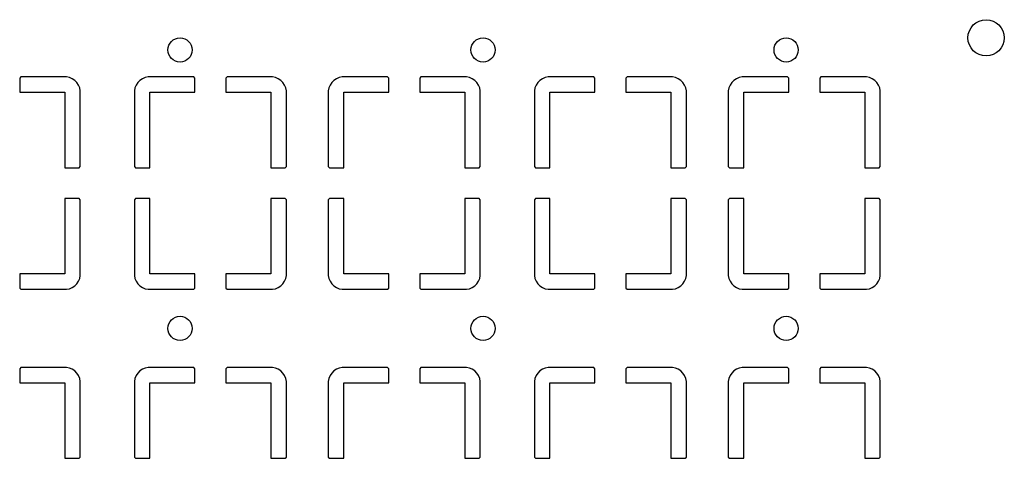
# Model space of a CAD drawing. Extents: x 100.2 to 169.8, y -99.8 to -57.2.
# Drawn here: x 141.8 to 158, y -78.4 to -71.2 of the extents above; entities that cross this region are included whole.
import ezdxf

# ---------------------------------------------------------------- set-up
doc = ezdxf.new("R2010")
doc.units = 0
doc.header["$MEASUREMENT"] = 0
doc.layers.add('BLACK', color=7, linetype='CONTINUOUS')

msp = doc.modelspace()

# ---------------------------------------------------------------- linework, layer by layer
at = {"layer": 'BLACK', "linetype": 'CONTINUOUS'}
for p, q in [((141.775, -72.146), (141.754, -72.1669)), ((141.754, -72.1669), (141.754, -72.4)), ((142.525, -72.146), (141.775, -72.146)), ((142.574, -72.1558), (142.525, -72.146)), ((142.62, -72.1749), (142.574, -72.1558)), ((142.662, -72.2027), (142.62, -72.1749)), ((142.697, -72.2381), (142.662, -72.2027)), ((142.725, -72.2797), (142.697, -72.2381)), ((142.744, -72.3259), (142.725, -72.2797)), ((143.675, -72.2797), (143.656, -72.3259)), ((143.703, -72.2381), (143.675, -72.2797)), ((143.738, -72.2027), (143.703, -72.2381)), ((143.78, -72.1749), (143.738, -72.2027)), ((143.826, -72.1558), (143.78, -72.1749)), ((143.875, -72.146), (143.826, -72.1558)), ((144.625, -72.146), (143.875, -72.146)), ((144.646, -72.1669), (144.625, -72.146)), ((144.646, -72.4), (144.646, -72.1669)), ((145.175, -72.146), (145.154, -72.1669)), ((145.154, -72.1669), (145.154, -72.4)), ((145.925, -72.146), (145.175, -72.146)), ((145.974, -72.1558), (145.925, -72.146)), ((146.02, -72.1749), (145.974, -72.1558)), ((146.062, -72.2027), (146.02, -72.1749)), ((146.097, -72.2381), (146.062, -72.2027)), ((146.125, -72.2797), (146.097, -72.2381)), ((146.144, -72.3259), (146.125, -72.2797)), ((146.875, -72.2797), (146.856, -72.3259)), ((146.903, -72.2381), (146.875, -72.2797)), ((146.938, -72.2027), (146.903, -72.2381)), ((146.98, -72.1749), (146.938, -72.2027)), ((147.026, -72.1558), (146.98, -72.1749)), ((147.075, -72.146), (147.026, -72.1558)), ((147.825, -72.146), (147.075, -72.146)), ((147.846, -72.1669), (147.825, -72.146)), ((147.846, -72.4), (147.846, -72.1669)), ((148.375, -72.146), (148.354, -72.1669)), ((148.354, -72.1669), (148.354, -72.4)), ((149.125, -72.146), (148.375, -72.146)), ((149.174, -72.1558), (149.125, -72.146)), ((149.22, -72.1749), (149.174, -72.1558)), ((149.262, -72.2027), (149.22, -72.1749)), ((149.297, -72.2381), (149.262, -72.2027)), ((149.325, -72.2797), (149.297, -72.2381)), ((149.344, -72.3259), (149.325, -72.2797)), ((150.275, -72.2797), (150.256, -72.3259)), ((150.303, -72.2381), (150.275, -72.2797)), ((150.338, -72.2027), (150.303, -72.2381)), ((150.38, -72.1749), (150.338, -72.2027)), ((150.426, -72.1558), (150.38, -72.1749)), ((150.475, -72.146), (150.426, -72.1558)), ((151.225, -72.146), (150.475, -72.146)), ((151.246, -72.1669), (151.225, -72.146)), ((151.246, -72.4), (151.246, -72.1669)), ((151.775, -72.146), (151.754, -72.1669)), ((151.754, -72.1669), (151.754, -72.4)), ((152.525, -72.146), (151.775, -72.146)), ((152.574, -72.1558), (152.525, -72.146)), ((152.62, -72.1749), (152.574, -72.1558)), ((152.662, -72.2027), (152.62, -72.1749)), ((152.697, -72.2381), (152.662, -72.2027)), ((152.725, -72.2797), (152.697, -72.2381)), ((152.744, -72.3259), (152.725, -72.2797)), ((153.475, -72.2797), (153.456, -72.3259)), ((153.503, -72.2381), (153.475, -72.2797)), ((153.538, -72.2027), (153.503, -72.2381)), ((153.58, -72.1749), (153.538, -72.2027)), ((153.626, -72.1558), (153.58, -72.1749)), ((153.675, -72.146), (153.626, -72.1558)), ((154.425, -72.146), (153.675, -72.146)), ((154.446, -72.1669), (154.425, -72.146)), ((154.446, -72.4), (154.446, -72.1669)), ((154.975, -72.146), (154.954, -72.1669)), ((154.954, -72.1669), (154.954, -72.4)), ((155.725, -72.146), (154.975, -72.146)), ((155.774, -72.1558), (155.725, -72.146)), ((155.82, -72.1749), (155.774, -72.1558)), ((155.862, -72.2027), (155.82, -72.1749)), ((155.897, -72.2381), (155.862, -72.2027)), ((155.925, -72.2797), (155.897, -72.2381)), ((155.944, -72.3259), (155.925, -72.2797)), ((141.754, -72.4), (142.5, -72.4)), ((142.5, -72.4), (142.5, -73.646)), ((142.754, -72.375), (142.744, -72.3259)), ((142.754, -73.6251), (142.754, -72.375)), ((143.656, -72.3259), (143.646, -72.375)), ((143.646, -72.375), (143.646, -73.6251)), ((143.9, -73.646), (143.9, -72.4)), ((143.9, -72.4), (144.646, -72.4)), ((145.154, -72.4), (145.9, -72.4)), ((145.9, -72.4), (145.9, -73.646)), ((146.154, -72.375), (146.144, -72.3259)), ((146.154, -73.6251), (146.154, -72.375)), ((146.856, -72.3259), (146.846, -72.375)), ((146.846, -72.375), (146.846, -73.6251)), ((147.1, -73.646), (147.1, -72.4)), ((147.1, -72.4), (147.846, -72.4)), ((148.354, -72.4), (149.1, -72.4)), ((149.1, -72.4), (149.1, -73.646)), ((149.354, -72.375), (149.344, -72.3259)), ((149.354, -73.6251), (149.354, -72.375)), ((150.256, -72.3259), (150.246, -72.375)), ((150.246, -72.375), (150.246, -73.6251)), ((150.5, -73.646), (150.5, -72.4)), ((150.5, -72.4), (151.246, -72.4)), ((151.754, -72.4), (152.5, -72.4)), ((152.5, -72.4), (152.5, -73.646)), ((152.754, -72.375), (152.744, -72.3259)), ((152.754, -73.6251), (152.754, -72.375)), ((153.456, -72.3259), (153.446, -72.375)), ((153.446, -72.375), (153.446, -73.6251)), ((153.7, -73.646), (153.7, -72.4)), ((153.7, -72.4), (154.446, -72.4)), ((154.954, -72.4), (155.7, -72.4)), ((155.7, -72.4), (155.7, -73.646)), ((155.954, -72.375), (155.944, -72.3259)), ((155.954, -73.6251), (155.954, -72.375)), ((142.5, -73.646), (142.733, -73.646)), ((142.733, -73.646), (142.754, -73.6251)), ((143.646, -73.6251), (143.667, -73.646)), ((143.667, -73.646), (143.9, -73.646)), ((145.9, -73.646), (146.133, -73.646)), ((146.133, -73.646), (146.154, -73.6251)), ((146.846, -73.6251), (146.867, -73.646)), ((146.867, -73.646), (147.1, -73.646)), ((149.1, -73.646), (149.333, -73.646)), ((149.333, -73.646), (149.354, -73.6251)), ((150.246, -73.6251), (150.267, -73.646)), ((150.267, -73.646), (150.5, -73.646)), ((152.5, -73.646), (152.733, -73.646)), ((152.733, -73.646), (152.754, -73.6251)), ((153.446, -73.6251), (153.467, -73.646)), ((153.467, -73.646), (153.7, -73.646)), ((155.7, -73.646), (155.933, -73.646)), ((155.933, -73.646), (155.954, -73.6251)), ((142.5, -74.154), (142.5, -75.4)), ((142.733, -74.154), (142.5, -74.154)), ((142.754, -74.1749), (142.733, -74.154)), ((142.754, -75.425), (142.754, -74.1749)), ((143.667, -74.154), (143.646, -74.1749)), ((143.646, -74.1749), (143.646, -75.425)), ((143.9, -74.154), (143.667, -74.154)), ((143.9, -75.4), (143.9, -74.154)), ((145.9, -74.154), (145.9, -75.4)), ((146.133, -74.154), (145.9, -74.154)), ((146.154, -74.1749), (146.133, -74.154)), ((146.154, -75.425), (146.154, -74.1749)), ((146.867, -74.154), (146.846, -74.1749)), ((146.846, -74.1749), (146.846, -75.425)), ((147.1, -74.154), (146.867, -74.154)), ((147.1, -75.4), (147.1, -74.154)), ((149.1, -74.154), (149.1, -75.4)), ((149.333, -74.154), (149.1, -74.154)), ((149.354, -74.1749), (149.333, -74.154)), ((149.354, -75.425), (149.354, -74.1749)), ((150.267, -74.154), (150.246, -74.1749)), ((150.246, -74.1749), (150.246, -75.425)), ((150.5, -74.154), (150.267, -74.154)), ((150.5, -75.4), (150.5, -74.154)), ((152.5, -74.154), (152.5, -75.4)), ((152.733, -74.154), (152.5, -74.154)), ((152.754, -74.1749), (152.733, -74.154)), ((152.754, -75.425), (152.754, -74.1749)), ((153.467, -74.154), (153.446, -74.1749)), ((153.446, -74.1749), (153.446, -75.425)), ((153.7, -74.154), (153.467, -74.154)), ((153.7, -75.4), (153.7, -74.154)), ((155.933, -74.154), (155.7, -74.154)), ((155.7, -74.154), (155.7, -75.4)), ((155.954, -74.1749), (155.933, -74.154)), ((155.954, -75.425), (155.954, -74.1749)), ((142.5, -75.4), (141.754, -75.4)), ((141.754, -75.4), (141.754, -75.6331)), ((142.697, -75.5619), (142.725, -75.5203)), ((142.725, -75.5203), (142.744, -75.4741)), ((142.744, -75.4741), (142.754, -75.425)), ((143.646, -75.425), (143.656, -75.4741)), ((143.656, -75.4741), (143.675, -75.5203)), ((143.675, -75.5203), (143.703, -75.5619)), ((144.646, -75.4), (143.9, -75.4)), ((144.646, -75.6331), (144.646, -75.4)), ((145.9, -75.4), (145.154, -75.4)), ((145.154, -75.4), (145.154, -75.6331)), ((146.097, -75.5619), (146.125, -75.5203)), ((146.125, -75.5203), (146.144, -75.4741)), ((146.144, -75.4741), (146.154, -75.425)), ((146.846, -75.425), (146.856, -75.4741)), ((146.856, -75.4741), (146.875, -75.5203)), ((146.875, -75.5203), (146.903, -75.5619)), ((147.846, -75.4), (147.1, -75.4)), ((147.846, -75.6331), (147.846, -75.4)), ((149.1, -75.4), (148.354, -75.4)), ((148.354, -75.4), (148.354, -75.6331)), ((149.297, -75.5619), (149.325, -75.5203)), ((149.325, -75.5203), (149.344, -75.4741)), ((149.344, -75.4741), (149.354, -75.425)), ((150.246, -75.425), (150.256, -75.4741)), ((150.256, -75.4741), (150.275, -75.5203)), ((150.275, -75.5203), (150.303, -75.5619)), ((151.246, -75.4), (150.5, -75.4)), ((151.246, -75.6331), (151.246, -75.4)), ((152.5, -75.4), (151.754, -75.4)), ((151.754, -75.4), (151.754, -75.6331)), ((152.697, -75.5619), (152.725, -75.5203)), ((152.725, -75.5203), (152.744, -75.4741)), ((152.744, -75.4741), (152.754, -75.425)), ((153.446, -75.425), (153.456, -75.4741)), ((153.456, -75.4741), (153.475, -75.5203)), ((153.475, -75.5203), (153.503, -75.5619)), ((154.446, -75.4), (153.7, -75.4)), ((154.446, -75.6331), (154.446, -75.4)), ((155.7, -75.4), (154.954, -75.4)), ((154.954, -75.4), (154.954, -75.6331)), ((155.897, -75.5619), (155.925, -75.5203)), ((155.925, -75.5203), (155.944, -75.4741)), ((155.944, -75.4741), (155.954, -75.425)), ((141.754, -75.6331), (141.775, -75.654)), ((141.775, -75.654), (142.525, -75.654)), ((142.525, -75.654), (142.574, -75.6442)), ((142.574, -75.6442), (142.62, -75.6251)), ((142.62, -75.6251), (142.662, -75.5973)), ((142.662, -75.5973), (142.697, -75.5619)), ((143.703, -75.5619), (143.738, -75.5973)), ((143.738, -75.5973), (143.78, -75.6251)), ((143.78, -75.6251), (143.826, -75.6442)), ((143.826, -75.6442), (143.875, -75.654)), ((143.875, -75.654), (144.625, -75.654)), ((144.625, -75.654), (144.646, -75.6331)), ((145.154, -75.6331), (145.175, -75.654)), ((145.175, -75.654), (145.925, -75.654)), ((145.925, -75.654), (145.974, -75.6442)), ((145.974, -75.6442), (146.02, -75.6251)), ((146.02, -75.6251), (146.062, -75.5973)), ((146.062, -75.5973), (146.097, -75.5619)), ((146.903, -75.5619), (146.938, -75.5973)), ((146.938, -75.5973), (146.98, -75.6251)), ((146.98, -75.6251), (147.026, -75.6442)), ((147.026, -75.6442), (147.075, -75.654)), ((147.075, -75.654), (147.825, -75.654)), ((147.825, -75.654), (147.846, -75.6331)), ((148.354, -75.6331), (148.375, -75.654)), ((148.375, -75.654), (149.125, -75.654)), ((149.125, -75.654), (149.174, -75.6442)), ((149.174, -75.6442), (149.22, -75.6251)), ((149.22, -75.6251), (149.262, -75.5973)), ((149.262, -75.5973), (149.297, -75.5619)), ((150.303, -75.5619), (150.338, -75.5973)), ((150.338, -75.5973), (150.38, -75.6251)), ((150.38, -75.6251), (150.426, -75.6442)), ((150.426, -75.6442), (150.475, -75.654)), ((150.475, -75.654), (151.225, -75.654)), ((151.225, -75.654), (151.246, -75.6331)), ((151.754, -75.6331), (151.775, -75.654)), ((151.775, -75.654), (152.525, -75.654)), ((152.525, -75.654), (152.574, -75.6442)), ((152.574, -75.6442), (152.62, -75.6251)), ((152.62, -75.6251), (152.662, -75.5973)), ((152.662, -75.5973), (152.697, -75.5619)), ((153.503, -75.5619), (153.538, -75.5973)), ((153.538, -75.5973), (153.58, -75.6251)), ((153.58, -75.6251), (153.626, -75.6442)), ((153.626, -75.6442), (153.675, -75.654)), ((153.675, -75.654), (154.425, -75.654)), ((154.425, -75.654), (154.446, -75.6331)), ((154.954, -75.6331), (154.975, -75.654)), ((154.975, -75.654), (155.725, -75.654)), ((155.725, -75.654), (155.774, -75.6442)), ((155.774, -75.6442), (155.82, -75.6251)), ((155.82, -75.6251), (155.862, -75.5973)), ((155.862, -75.5973), (155.897, -75.5619)), ((141.775, -76.946), (141.754, -76.9669)), ((141.754, -76.9669), (141.754, -77.2)), ((142.525, -76.946), (141.775, -76.946)), ((142.574, -76.9558), (142.525, -76.946)), ((142.62, -76.9749), (142.574, -76.9558)), ((142.662, -77.0027), (142.62, -76.9749)), ((142.697, -77.0381), (142.662, -77.0027)), ((143.738, -77.0027), (143.703, -77.0381)), ((143.78, -76.9749), (143.738, -77.0027)), ((143.826, -76.9558), (143.78, -76.9749)), ((143.875, -76.946), (143.826, -76.9558)), ((144.625, -76.946), (143.875, -76.946)), ((144.646, -76.9669), (144.625, -76.946)), ((144.646, -77.2), (144.646, -76.9669)), ((145.175, -76.946), (145.154, -76.9669)), ((145.154, -76.9669), (145.154, -77.2)), ((145.925, -76.946), (145.175, -76.946)), ((145.974, -76.9558), (145.925, -76.946)), ((146.02, -76.9749), (145.974, -76.9558)), ((146.062, -77.0027), (146.02, -76.9749)), ((146.097, -77.0381), (146.062, -77.0027)), ((146.938, -77.0027), (146.903, -77.0381)), ((146.98, -76.9749), (146.938, -77.0027)), ((147.026, -76.9558), (146.98, -76.9749)), ((147.075, -76.946), (147.026, -76.9558)), ((147.825, -76.946), (147.075, -76.946)), ((147.846, -76.9669), (147.825, -76.946)), ((147.846, -77.2), (147.846, -76.9669)), ((148.375, -76.946), (148.354, -76.9669)), ((148.354, -76.9669), (148.354, -77.2)), ((149.125, -76.946), (148.375, -76.946)), ((149.174, -76.9558), (149.125, -76.946)), ((149.22, -76.9749), (149.174, -76.9558)), ((149.262, -77.0027), (149.22, -76.9749)), ((149.297, -77.0381), (149.262, -77.0027)), ((150.338, -77.0027), (150.303, -77.0381)), ((150.38, -76.9749), (150.338, -77.0027)), ((150.426, -76.9558), (150.38, -76.9749)), ((150.475, -76.946), (150.426, -76.9558)), ((151.225, -76.946), (150.475, -76.946)), ((151.246, -76.9669), (151.225, -76.946)), ((151.246, -77.2), (151.246, -76.9669)), ((151.775, -76.946), (151.754, -76.9669)), ((151.754, -76.9669), (151.754, -77.2)), ((152.525, -76.946), (151.775, -76.946)), ((152.574, -76.9558), (152.525, -76.946)), ((152.62, -76.9749), (152.574, -76.9558)), ((152.662, -77.0027), (152.62, -76.9749)), ((152.697, -77.0381), (152.662, -77.0027)), ((153.538, -77.0027), (153.503, -77.0381)), ((153.58, -76.9749), (153.538, -77.0027)), ((153.626, -76.9558), (153.58, -76.9749)), ((153.675, -76.946), (153.626, -76.9558)), ((154.425, -76.946), (153.675, -76.946)), ((154.446, -76.9669), (154.425, -76.946)), ((154.446, -77.2), (154.446, -76.9669)), ((154.975, -76.946), (154.954, -76.9669)), ((154.954, -76.9669), (154.954, -77.2)), ((155.725, -76.946), (154.975, -76.946)), ((155.774, -76.9558), (155.725, -76.946)), ((155.82, -76.9749), (155.774, -76.9558)), ((155.862, -77.0027), (155.82, -76.9749)), ((155.897, -77.0381), (155.862, -77.0027)), ((142.725, -77.0797), (142.697, -77.0381)), ((142.744, -77.1259), (142.725, -77.0797)), ((142.754, -77.175), (142.744, -77.1259)), ((143.656, -77.1259), (143.646, -77.175)), ((143.675, -77.0797), (143.656, -77.1259)), ((143.703, -77.0381), (143.675, -77.0797)), ((146.125, -77.0797), (146.097, -77.0381)), ((146.144, -77.1259), (146.125, -77.0797)), ((146.154, -77.175), (146.144, -77.1259)), ((146.856, -77.1259), (146.846, -77.175)), ((146.875, -77.0797), (146.856, -77.1259)), ((146.903, -77.0381), (146.875, -77.0797)), ((149.325, -77.0797), (149.297, -77.0381)), ((149.344, -77.1259), (149.325, -77.0797)), ((149.354, -77.175), (149.344, -77.1259)), ((150.256, -77.1259), (150.246, -77.175)), ((150.275, -77.0797), (150.256, -77.1259)), ((150.303, -77.0381), (150.275, -77.0797)), ((152.725, -77.0797), (152.697, -77.0381)), ((152.744, -77.1259), (152.725, -77.0797)), ((152.754, -77.175), (152.744, -77.1259)), ((153.456, -77.1259), (153.446, -77.175)), ((153.475, -77.0797), (153.456, -77.1259)), ((153.503, -77.0381), (153.475, -77.0797)), ((155.925, -77.0797), (155.897, -77.0381)), ((155.944, -77.1259), (155.925, -77.0797)), ((155.954, -77.175), (155.944, -77.1259)), ((141.754, -77.2), (142.5, -77.2)), ((142.5, -77.2), (142.5, -78.446)), ((142.754, -78.4251), (142.754, -77.175)), ((143.646, -77.175), (143.646, -78.4251)), ((143.9, -78.446), (143.9, -77.2)), ((143.9, -77.2), (144.646, -77.2)), ((145.154, -77.2), (145.9, -77.2)), ((145.9, -77.2), (145.9, -78.446)), ((146.154, -78.4251), (146.154, -77.175)), ((146.846, -77.175), (146.846, -78.4251)), ((147.1, -78.446), (147.1, -77.2)), ((147.1, -77.2), (147.846, -77.2)), ((148.354, -77.2), (149.1, -77.2)), ((149.1, -77.2), (149.1, -78.446)), ((149.354, -78.4251), (149.354, -77.175)), ((150.246, -77.175), (150.246, -78.4251)), ((150.5, -78.446), (150.5, -77.2)), ((150.5, -77.2), (151.246, -77.2)), ((151.754, -77.2), (152.5, -77.2)), ((152.5, -77.2), (152.5, -78.446)), ((152.754, -78.4251), (152.754, -77.175)), ((153.446, -77.175), (153.446, -78.4251)), ((153.7, -78.446), (153.7, -77.2)), ((153.7, -77.2), (154.446, -77.2)), ((154.954, -77.2), (155.7, -77.2)), ((155.7, -77.2), (155.7, -78.446)), ((155.954, -78.4251), (155.954, -77.175)), ((142.5, -78.446), (142.733, -78.446)), ((142.733, -78.446), (142.754, -78.4251)), ((143.646, -78.4251), (143.667, -78.446)), ((143.667, -78.446), (143.9, -78.446)), ((145.9, -78.446), (146.133, -78.446)), ((146.133, -78.446), (146.154, -78.4251)), ((146.846, -78.4251), (146.867, -78.446)), ((146.867, -78.446), (147.1, -78.446)), ((149.1, -78.446), (149.333, -78.446)), ((149.333, -78.446), (149.354, -78.4251)), ((150.246, -78.4251), (150.267, -78.446)), ((150.267, -78.446), (150.5, -78.446)), ((152.5, -78.446), (152.733, -78.446)), ((152.733, -78.446), (152.754, -78.4251)), ((153.446, -78.4251), (153.467, -78.446)), ((153.467, -78.446), (153.7, -78.446)), ((155.7, -78.446), (155.933, -78.446)), ((155.933, -78.446), (155.954, -78.4251))]:
    msp.add_line(p, q, dxfattribs=at)
at = {"layer": 'BLACK'}
for centre, radius in [((157.7, -71.5), 0.3), ((144.4, -71.7), 0.2), ((149.4, -71.7), 0.2), ((154.4, -71.7), 0.2), ((144.4, -76.3), 0.2), ((144.4, -76.3), 0.2), ((149.4, -76.3), 0.2), ((149.4, -76.3), 0.2), ((154.4, -76.3), 0.2), ((154.4, -76.3), 0.2)]:
    msp.add_circle(centre, radius, dxfattribs=at)

doc.saveas('drawing.dxf')
